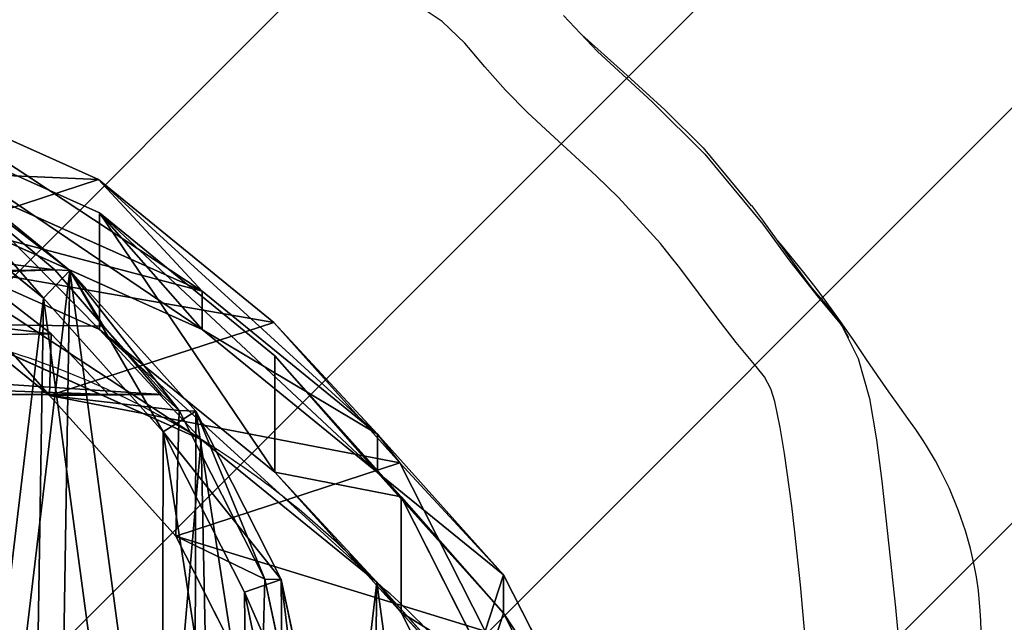
# Model space of a CAD drawing. Units: centimetres. Extents: x -237 to 259, y -244 to 241.
# Drawn here: x 83 to 94, y -78 to -72 of the extents above; entities that cross this region are included whole.
import ezdxf

# ---------------------------------------------------------------- set-up
doc = ezdxf.new("R2010")
doc.units = ezdxf.units.CM
doc.header["$LTSCALE"] = 2.54
doc.layers.get('0').update_dxf_attribs({"true_color": 0xffffff})
doc.layers.add('VP-EQ', color=7, linetype='Continuous', true_color=0x8a3492)
doc.layers.add('VP-USE', color=4, linetype='Continuous')

# ---------------------------------------------------------------- blocks, each defined once
blk = doc.blocks.new('Difference_15')
at = {"color": 0}
for p, q in [((12.338, 20.372, 175.531), (14.569, 19.374, 175.67)), ((12.338, 20.372, 175.531), (14.569, 19.374, 175.67)), ((14.096, 18.397, 235.943), (12.247, 19.941, 237.699)), ((14.096, 18.397, 235.943), (12.247, 19.941, 237.699)), ((12.343, 20.018, 85.437), (14.577, 19.014, 85.395)), ((12.343, 20.018, 85.437), (14.577, 19.014, 85.395)), ((12.358, 19.938, 241.599), (14.256, 18.391, 241.599)), ((12.358, 19.938, 241.599), (14.256, 18.391, 241.599)), ((12.358, 19.938, 241.599), (14.256, 18.391, 241.599)), ((12.169, 19.558, 242.099), (13.972, 18.09, 242.099)), ((12.169, 19.558, 242.099), (13.972, 18.09, 242.099)), ((14.569, 19.374, 175.67), (12.14, 18.58, 205.566)), ((14.569, 19.374, 175.67), (12.14, 18.58, 205.566)), ((15.689, 18.166, 145.347), (14.569, 19.374, 175.67)), ((14.569, 19.374, 175.67), (16.464, 17.83, 175.792)), ((15.689, 18.166, 145.347), (14.569, 19.374, 175.67)), ((14.569, 19.374, 175.67), (16.464, 17.83, 175.792)), ((12.156, 19.176, 218.536), (14.057, 17.704, 220.155)), ((12.156, 19.176, 218.536), (14.057, 17.704, 220.155)), ((13.456, 19.167, 145.279), (15.689, 18.166, 145.347)), ((13.456, 19.167, 145.279), (15.689, 18.166, 145.347)), ((14.577, 17.751, 55.24), (14.577, 19.014, 85.395)), ((14.577, 17.751, 55.24), (14.577, 19.014, 85.395)), ((14.577, 19.014, 85.395), (16.475, 17.467, 85.36)), ((14.577, 19.014, 85.395), (15.689, 17.753, 115.502)), ((14.577, 19.014, 85.395), (16.475, 17.467, 85.36)), ((14.577, 19.014, 85.395), (15.689, 17.753, 115.502)), ((13.456, 18.756, 115.557), (15.689, 17.753, 115.502)), ((13.456, 18.756, 115.557), (15.689, 17.753, 115.502)), ((12.343, 18.749, 55.158), (14.577, 17.751, 55.24)), ((12.343, 18.749, 55.158), (14.577, 17.751, 55.24)), ((12.14, 18.58, 205.566), (14.038, 17.037, 205.657)), ((12.14, 18.58, 205.566), (14.038, 17.037, 205.657)), ((14.256, 18.391, 241.599), (13.972, 18.09, 242.099)), ((14.256, 18.391, 241.599), (13.972, 18.09, 242.099)), ((14.096, 18.397, 235.943), (14.256, 18.391, 241.599)), ((14.622, 17.79, 235.252), (14.096, 18.397, 235.943)), ((14.096, 18.397, 235.943), (14.256, 18.391, 241.599)), ((14.622, 17.79, 235.252), (14.096, 18.397, 235.943)), ((14.256, 18.391, 241.599), (15.621, 16.87, 241.599)), ((14.256, 18.391, 241.599), (15.621, 16.87, 241.599)), ((14.256, 18.391, 241.599), (15.621, 16.87, 241.599)), ((15.689, 17.753, 115.502), (15.689, 18.166, 145.347)), ((15.689, 17.753, 115.502), (15.689, 18.166, 145.347)), ((15.689, 18.166, 145.347), (17.586, 16.621, 145.423)), ((15.689, 18.166, 145.347), (17.586, 16.621, 145.423)), ((13.972, 18.09, 242.099), (15.269, 16.644, 242.099)), ((13.972, 18.09, 242.099), (15.269, 16.644, 242.099)), ((16.464, 17.83, 175.792), (14.038, 17.037, 205.657)), ((16.464, 17.83, 175.792), (14.038, 17.037, 205.657)), ((17.586, 16.621, 145.423), (16.464, 17.83, 175.792)), ((17.586, 16.621, 145.423), (16.464, 17.83, 175.792)), ((16.464, 17.83, 175.792), (17.829, 16.311, 175.883)), ((16.464, 17.83, 175.792), (17.829, 16.311, 175.883)), ((14.038, 17.037, 205.657), (14.057, 17.704, 220.155)), ((14.038, 17.037, 205.657), (14.057, 17.704, 220.155)), ((14.057, 17.704, 220.155), (14.675, 17.049, 220.876)), ((14.057, 17.704, 220.155), (14.675, 17.049, 220.876)), ((14.577, 17.751, 55.24), (16.475, 16.209, 55.338)), ((15.679, 16.562, 25.399), (14.577, 17.751, 55.24)), ((15.679, 16.562, 25.399), (14.577, 17.751, 55.24)), ((14.577, 17.751, 55.24), (16.475, 16.209, 55.338)), ((15.251, 17.049, 234.409), (14.622, 17.79, 235.252)), ((14.622, 17.79, 235.252), (15.442, 16.876, 235.261)), ((14.622, 17.79, 235.252), (15.442, 16.876, 235.261)), ((15.251, 17.049, 234.409), (14.622, 17.79, 235.252)), ((15.689, 17.753, 115.502), (17.586, 16.206, 115.445)), ((15.689, 17.753, 115.502), (17.586, 16.206, 115.445)), ((13.445, 17.561, 25.338), (15.679, 16.562, 25.399)), ((13.445, 17.561, 25.338), (15.679, 16.562, 25.399)), ((16.475, 16.209, 55.338), (16.475, 17.467, 85.36)), ((16.475, 16.209, 55.338), (16.475, 17.467, 85.36)), ((16.475, 17.467, 85.36), (17.841, 15.944, 85.335)), ((16.475, 17.467, 85.36), (17.586, 16.206, 115.445)), ((16.475, 17.467, 85.36), (17.841, 15.944, 85.335)), ((16.475, 17.467, 85.36), (17.586, 16.206, 115.445)), ((15.251, 17.049, 234.409), (0.925, 17.049, 234.409)), ((15.251, 17.049, 234.409), (0.925, 17.049, 234.409)), ((14.675, 17.049, 220.876), (1.162, 17.049, 220.876)), ((14.675, 17.049, 220.876), (1.162, 17.049, 220.876)), ((14.675, 17.049, 220.876), (15.251, 17.049, 234.409)), ((14.675, 17.049, 220.876), (15.251, 17.049, 234.409)), ((14.038, 17.037, 205.657), (15.404, 15.518, 205.727)), ((14.038, 17.037, 205.657), (15.404, 15.518, 205.727)), ((15.621, 16.87, 241.599), (15.269, 16.644, 242.099)), ((15.621, 16.87, 241.599), (15.269, 16.644, 242.099)), ((15.404, 15.518, 205.727), (15.442, 16.876, 235.261)), ((15.404, 15.518, 205.727), (15.442, 16.876, 235.261)), ((15.442, 16.876, 235.261), (15.621, 16.87, 241.599)), ((15.442, 16.876, 235.261), (16.368, 15.053, 235.288)), ((15.442, 16.876, 235.261), (15.621, 16.87, 241.599)), ((15.442, 16.876, 235.261), (16.368, 15.053, 235.288)), ((15.621, 16.87, 241.599), (16.546, 15.047, 241.599)), ((15.621, 16.87, 241.599), (16.546, 15.047, 241.599)), ((15.621, 16.87, 241.599), (16.546, 15.047, 241.599)), ((15.269, 16.644, 242.099), (16.148, 14.912, 242.099)), ((15.269, 16.644, 242.099), (16.148, 14.912, 242.099)), ((15.679, 16.562), (15.679, 16.562, 25.399)), ((15.679, 16.562), (15.679, 16.562, 25.399)), ((15.679, 16.562, 25.399), (17.578, 15.019, 25.465)), ((15.679, 16.562, 25.399), (17.578, 15.019, 25.465)), ((17.586, 16.206, 115.445), (17.586, 16.621, 145.423)), ((17.586, 16.206, 115.445), (17.586, 16.621, 145.423)), ((17.586, 16.621, 145.423), (18.951, 15.1, 145.489)), ((17.586, 16.621, 145.423), (18.951, 15.1, 145.489)), ((17.829, 16.311, 175.883), (15.404, 15.518, 205.727)), ((17.829, 16.311, 175.883), (15.404, 15.518, 205.727)), ((18.951, 15.1, 145.489), (17.829, 16.311, 175.883)), ((17.829, 16.311, 175.883), (18.753, 14.489, 175.949)), ((18.951, 15.1, 145.489), (17.829, 16.311, 175.883)), ((17.829, 16.311, 175.883), (18.753, 14.489, 175.949)), ((16.475, 16.209, 55.338), (17.841, 14.69, 55.425)), ((17.578, 15.019, 25.465), (16.475, 16.209, 55.338)), ((16.475, 16.209, 55.338), (17.841, 14.69, 55.425)), ((17.578, 15.019, 25.465), (16.475, 16.209, 55.338)), ((17.586, 16.206, 115.445), (18.951, 14.684, 115.399)), ((17.586, 16.206, 115.445), (18.951, 14.684, 115.399)), ((17.841, 14.69, 55.425), (17.841, 15.944, 85.335)), ((17.841, 15.944, 85.335), (18.767, 14.119, 85.318)), ((17.841, 14.69, 55.425), (17.841, 15.944, 85.335)), ((17.841, 15.944, 85.335), (18.767, 14.119, 85.318)), ((17.841, 15.944, 85.335), (18.951, 14.684, 115.399)), ((17.841, 15.944, 85.335), (18.951, 14.684, 115.399)), ((15.404, 15.518, 205.727), (16.33, 13.697, 205.781)), ((15.404, 15.518, 205.727), (16.33, 13.697, 205.781)), ((16.546, 15.047, 241.599), (16.148, 14.912, 242.099)), ((16.546, 15.047, 241.599), (16.148, 14.912, 242.099)), ((16.33, 13.697, 205.781), (16.368, 15.053, 235.288)), ((16.33, 13.697, 205.781), (16.368, 15.053, 235.288)), ((16.368, 15.053, 235.288), (16.79, 13.053, 235.327)), ((16.368, 15.053, 235.288), (16.546, 15.047, 241.599)), ((16.368, 15.053, 235.288), (16.79, 13.053, 235.327)), ((16.368, 15.053, 235.288), (16.546, 15.047, 241.599)), ((16.546, 15.047, 241.599), (16.967, 13.047, 241.599)), ((16.546, 15.047, 241.599), (16.967, 13.047, 241.599)), ((16.546, 15.047, 241.599), (16.967, 13.047, 241.599)), ((18.951, 14.684, 115.399), (18.951, 15.1, 145.489)), ((18.951, 15.1, 145.489), (19.876, 13.278, 145.555)), ((18.951, 14.684, 115.399), (18.951, 15.1, 145.489)), ((18.951, 15.1, 145.489), (19.876, 13.278, 145.555)), ((17.578, 15.019), (17.578, 15.019, 25.465)), ((17.578, 15.019, 25.465), (18.945, 13.499, 25.52)), ((17.578, 15.019), (17.578, 15.019, 25.465)), ((17.578, 15.019, 25.465), (18.945, 13.499, 25.52)), ((16.148, 14.912, 242.099), (16.548, 13.012, 242.099)), ((16.148, 14.912, 242.099), (16.548, 13.012, 242.099)), ((17.841, 14.69, 55.425), (18.767, 12.87, 55.517)), ((18.945, 13.499, 25.52), (17.841, 14.69, 55.425)), ((17.841, 14.69, 55.425), (18.767, 12.87, 55.517)), ((18.945, 13.499, 25.52), (17.841, 14.69, 55.425)), ((18.951, 14.684, 115.399), (19.876, 12.86, 115.356)), ((18.951, 14.684, 115.399), (19.876, 12.86, 115.356))]:
    blk.add_line(p, q, dxfattribs=at)
for centre, radius, start, end in [((10.767, 8.577), 9.375, 58.4039, 73.4039), ((10.767, 8.577), 9.375, 58.4039, 73.4039), ((10.767, 8.577), 9.375, 43.4039, 58.4039), ((10.767, 8.577), 9.375, 43.4039, 58.4039), ((12.49, 9.067), 7.83, 34.4749, 49.4749), ((12.49, 9.067), 7.83, 34.4749, 49.4749)]:
    blk.add_arc(centre, radius, start, end, dxfattribs=at)
mesh = blk.add_polyface(dxfattribs=at)
corners = [(0.29, 14.012, 241.599), (0.433, 9.437, 241.599), (0.208, 11.666, 241.599), (0.751, 16.246, 241.599), (1.227, 7.342, 241.599), (1.561, 18.215, 241.599), (2.537, 5.524, 241.599), (3.311, 19.783, 241.599), (4.505, 4.241, 241.599), (5.407, 20.846, 241.599), (6.739, 3.511, 241.599), (7.707, 21.33, 241.599), (9.086, 3.383, 241.599), (10.124, 20.94, 241.599), (10.95, 3.868, 241.599), (12.358, 19.938, 241.599), (12.648, 4.931, 241.599), (14.256, 18.391, 241.599), (14.065, 6.501, 241.599), (15.6, 8.401, 241.599), (15.621, 16.87, 241.599), (16.589, 10.634, 241.599), (16.546, 15.047, 241.599), (16.967, 13.047, 241.599)]
mesh.append_faces([[corners[k] for k in face] for face in [(0, 1, 2), (21, 22, 23)]], dxfattribs={"vtx0": -1, "color": 0})
mesh.append_faces([[corners[k] for k in face] for face in [(1, 3, 4), (4, 5, 6), (6, 7, 8), (8, 9, 10), (10, 11, 12), (12, 13, 14), (14, 15, 16), (16, 17, 18), (18, 17, 19), (19, 20, 21)]], dxfattribs={"vtx0": -1, "vtx1": -1, "color": 0})
mesh.append_faces([[corners[k] for k in face] for face in [(1, 0, 3), (4, 3, 5), (6, 5, 7), (8, 7, 9), (10, 9, 11), (12, 11, 13), (14, 13, 15), (16, 15, 17), (19, 17, 20), (21, 20, 22)]], dxfattribs={"vtx0": -1, "vtx2": -1, "color": 0})
mesh = blk.add_polyface(dxfattribs=at)
corners = [(1.28, 17.96, 235.446), (15.251, 17.049, 234.409), (0.925, 17.049, 234.409), (14.622, 17.79, 235.252), (14.096, 18.397, 235.943), (1.396, 18.221, 235.742), (3.196, 19.788, 237.524), (12.247, 19.941, 237.699), (5.326, 20.849, 238.732), (10.046, 20.943, 238.838), (7.641, 21.333, 239.282)]
mesh.append_faces([[corners[k] for k in face] for face in [(0, 1, 2), (9, 8, 10)]], dxfattribs={"vtx0": -1, "color": 0})
mesh.append_faces([[corners[k] for k in face] for face in [(1, 0, 3), (3, 0, 4), (4, 6, 7), (7, 8, 9)]], dxfattribs={"vtx0": -1, "vtx1": -1, "color": 0})
mesh.append_faces([[corners[k] for k in face] for face in [(4, 0, 5), (4, 5, 6), (7, 6, 8)]], dxfattribs={"vtx0": -1, "vtx2": -1, "color": 0})
mesh = blk.add_polyface(dxfattribs=at)
corners = [(0.841, 9.583, 242.099), (0.705, 13.93, 242.099), (0.627, 11.701, 242.099), (1.143, 16.052, 242.099), (1.595, 7.593, 242.099), (1.912, 17.922, 242.099), (2.839, 5.866, 242.099), (3.575, 19.412, 242.099), (4.71, 4.647, 242.099), (5.566, 20.422, 242.099), (6.832, 3.953, 242.099), (7.751, 20.882, 242.099), (9.062, 3.832, 242.099), (10.047, 20.511, 242.099), (10.831, 4.292, 242.099), (12.169, 19.558, 242.099), (12.445, 5.303, 242.099), (13.972, 18.09, 242.099), (13.791, 6.793, 242.099), (15.249, 8.599, 242.099), (15.269, 16.644, 242.099), (16.189, 10.72, 242.099), (16.148, 14.912, 242.099), (16.548, 13.012, 242.099)]
mesh.append_faces([[corners[k] for k in face] for face in [(0, 1, 2), (22, 21, 23)]], dxfattribs={"vtx0": -1, "color": 0})
mesh.append_faces([[corners[k] for k in face] for face in [(1, 0, 3), (3, 4, 5), (5, 6, 7), (7, 8, 9), (9, 10, 11), (11, 12, 13), (13, 14, 15), (15, 16, 17), (17, 19, 20), (20, 21, 22)]], dxfattribs={"vtx0": -1, "vtx1": -1, "color": 0})
mesh.append_faces([[corners[k] for k in face] for face in [(3, 0, 4), (5, 4, 6), (7, 6, 8), (9, 8, 10), (11, 10, 12), (13, 12, 14), (15, 14, 16), (17, 16, 18), (17, 18, 19), (20, 19, 21)]], dxfattribs={"vtx0": -1, "vtx2": -1, "color": 0})
mesh = blk.add_polyface(dxfattribs=at)
corners = [(5.207, 20.037, 217.588), (9.922, 20.13, 217.487), (7.505, 20.5, 217.079), (12.156, 19.176, 218.536), (3.113, 19.023, 218.704), (14.057, 17.704, 220.155), (1.368, 17.527, 220.35), (14.675, 17.049, 220.876), (1.162, 17.049, 220.876)]
mesh.append_faces([[corners[k] for k in face] for face in [(0, 1, 2), (7, 6, 8)]], dxfattribs={"vtx0": -1, "color": 0})
mesh.append_faces([[corners[k] for k in face] for face in [(1, 0, 3), (3, 4, 5), (5, 6, 7)]], dxfattribs={"vtx0": -1, "vtx1": -1, "color": 0})
mesh.append_faces([[corners[k] for k in face] for face in [(3, 0, 4), (5, 4, 6)]], dxfattribs={"vtx0": -1, "vtx2": -1, "color": 0})
mesh = blk.add_polyface(dxfattribs=at)
corners = [(9.906, 19.577, 205.467), (14.569, 19.374, 175.67), (12.338, 20.372, 175.531), (12.14, 18.58, 205.566)]
mesh.append_faces([[corners[k] for k in face] for face in [(0, 1, 2), (1, 0, 3)]], dxfattribs={"vtx0": -1, "color": 0})
mesh = blk.add_polyface(dxfattribs=at)
corners = [(12.338, 20.372, 175.531), (15.689, 18.166, 145.347), (13.456, 19.167, 145.279), (14.569, 19.374, 175.67)]
mesh.append_faces([[corners[k] for k in face] for face in [(0, 1, 2), (1, 0, 3)]], dxfattribs={"vtx0": -1, "color": 0})
mesh = blk.add_polyface(dxfattribs=at)
corners = [(13.972, 18.09, 242.099), (12.358, 19.938, 241.599), (12.169, 19.558, 242.099), (14.256, 18.391, 241.599)]
mesh.append_faces([[corners[k] for k in face] for face in [(0, 1, 2), (1, 0, 3)]], dxfattribs={"vtx0": -1, "color": 0})
mesh = blk.add_polyface(dxfattribs=at)
corners = [(12.247, 19.941, 237.699), (14.256, 18.391, 241.599), (14.096, 18.397, 235.943), (12.358, 19.938, 241.599)]
mesh.append_faces([[corners[k] for k in face] for face in [(0, 1, 2), (1, 0, 3)]], dxfattribs={"vtx0": -1, "color": 0})
mesh = blk.add_polyface(dxfattribs=at)
corners = [(12.343, 20.018, 85.437), (14.577, 17.751, 55.24), (12.343, 18.749, 55.158), (14.577, 19.014, 85.395)]
mesh.append_faces([[corners[k] for k in face] for face in [(0, 1, 2), (1, 0, 3)]], dxfattribs={"vtx0": -1, "color": 0})
mesh = blk.add_polyface(dxfattribs=at)
corners = [(12.343, 20.018, 85.437), (15.689, 17.753, 115.502), (14.577, 19.014, 85.395), (13.456, 18.756, 115.557)]
mesh.append_faces([[corners[k] for k in face] for face in [(0, 1, 2), (1, 0, 3)]], dxfattribs={"vtx0": -1, "color": 0})
mesh = blk.add_polyface(dxfattribs=at)
corners = [(12.14, 18.58, 205.566), (16.464, 17.83, 175.792), (14.569, 19.374, 175.67), (14.038, 17.037, 205.657)]
mesh.append_faces([[corners[k] for k in face] for face in [(0, 1, 2), (1, 0, 3)]], dxfattribs={"vtx0": -1, "color": 0})
mesh = blk.add_polyface(dxfattribs=at)
corners = [(14.569, 19.374, 175.67), (17.586, 16.621, 145.423), (15.689, 18.166, 145.347), (16.464, 17.83, 175.792)]
mesh.append_faces([[corners[k] for k in face] for face in [(0, 1, 2), (1, 0, 3)]], dxfattribs={"vtx0": -1, "color": 0})
mesh = blk.add_polyface(dxfattribs=at)
corners = [(12.156, 19.176, 218.536), (14.038, 17.037, 205.657), (12.14, 18.58, 205.566), (14.057, 17.704, 220.155)]
mesh.append_faces([[corners[k] for k in face] for face in [(0, 1, 2), (1, 0, 3)]], dxfattribs={"vtx0": -1, "color": 0})
mesh = blk.add_polyface(dxfattribs=at)
corners = [(13.456, 18.756, 115.557), (15.689, 18.166, 145.347), (15.689, 17.753, 115.502), (13.456, 19.167, 145.279)]
mesh.append_faces([[corners[k] for k in face] for face in [(0, 1, 2), (1, 0, 3)]], dxfattribs={"vtx0": -1, "color": 0})
mesh = blk.add_polyface(dxfattribs=at)
corners = [(14.577, 19.014, 85.395), (16.475, 16.209, 55.338), (14.577, 17.751, 55.24), (16.475, 17.467, 85.36)]
mesh.append_faces([[corners[k] for k in face] for face in [(0, 1, 2), (1, 0, 3)]], dxfattribs={"vtx0": -1, "color": 0})
mesh = blk.add_polyface(dxfattribs=at)
corners = [(14.577, 19.014, 85.395), (17.586, 16.206, 115.445), (16.475, 17.467, 85.36), (15.689, 17.753, 115.502)]
mesh.append_faces([[corners[k] for k in face] for face in [(0, 1, 2), (1, 0, 3)]], dxfattribs={"vtx0": -1, "color": 0})
mesh = blk.add_polyface(dxfattribs=at)
corners = [(12.343, 18.749, 55.158), (15.679, 16.562, 25.399), (13.445, 17.561, 25.338), (14.577, 17.751, 55.24)]
mesh.append_faces([[corners[k] for k in face] for face in [(0, 1, 2), (1, 0, 3)]], dxfattribs={"vtx0": -1, "color": 0})
mesh = blk.add_polyface(dxfattribs=at)
corners = [(15.269, 16.644, 242.099), (14.256, 18.391, 241.599), (13.972, 18.09, 242.099), (15.621, 16.87, 241.599)]
mesh.append_faces([[corners[k] for k in face] for face in [(0, 1, 2), (1, 0, 3)]], dxfattribs={"vtx0": -1, "color": 0})
mesh = blk.add_polyface(dxfattribs=at)
corners = [(15.442, 16.876, 235.261), (14.256, 18.391, 241.599), (15.621, 16.87, 241.599), (14.622, 17.79, 235.252), (14.096, 18.397, 235.943)]
mesh.append_faces([[corners[k] for k in face] for face in [(0, 1, 2), (1, 3, 4)]], dxfattribs={"vtx0": -1, "color": 0})
mesh.append_faces([[corners[k] for k in face] for face in [(1, 0, 3)]], dxfattribs={"vtx0": -1, "vtx2": -1, "color": 0})
mesh = blk.add_polyface(dxfattribs=at)
corners = [(15.689, 17.753, 115.502), (17.586, 16.621, 145.423), (17.586, 16.206, 115.445), (15.689, 18.166, 145.347)]
mesh.append_faces([[corners[k] for k in face] for face in [(0, 1, 2), (1, 0, 3)]], dxfattribs={"vtx0": -1, "color": 0})
mesh = blk.add_polyface(dxfattribs=at)
corners = [(3.624, 10.62), (3.774, 6.045), (3.546, 8.273), (4.082, 12.854), (4.571, 3.951), (4.889, 14.824), (5.882, 2.135), (6.636, 16.395), (7.852, 0.854), (8.73, 17.461), (10.086, 0.127), (11.028, 17.948), (12.432, 0.003), (13.445, 17.561), (14.294, 0.491), (15.679, 16.562), (15.99, 1.556), (17.578, 15.019), (17.405, 3.128), (18.936, 5.03), (18.945, 13.499), (19.922, 7.265), (19.872, 11.677), (20.296, 9.678)]
mesh.append_faces([[corners[k] for k in face] for face in [(0, 1, 2), (21, 22, 23)]], dxfattribs={"vtx0": -1, "color": 0})
mesh.append_faces([[corners[k] for k in face] for face in [(1, 3, 4), (4, 5, 6), (6, 7, 8), (8, 9, 10), (10, 11, 12), (12, 13, 14), (14, 15, 16), (16, 17, 18), (18, 17, 19), (19, 20, 21)]], dxfattribs={"vtx0": -1, "vtx1": -1, "color": 0})
mesh.append_faces([[corners[k] for k in face] for face in [(1, 0, 3), (4, 3, 5), (6, 5, 7), (8, 7, 9), (10, 9, 11), (12, 11, 13), (14, 13, 15), (16, 15, 17), (19, 17, 20), (21, 20, 22)]], dxfattribs={"vtx0": -1, "vtx2": -1, "color": 0})
mesh = blk.add_polyface(dxfattribs=at)
corners = [(17.829, 16.311, 175.883), (14.038, 17.037, 205.657), (15.404, 15.518, 205.727), (16.464, 17.83, 175.792)]
mesh.append_faces([[corners[k] for k in face] for face in [(0, 1, 2), (1, 0, 3)]], dxfattribs={"vtx0": -1, "color": 0})
mesh = blk.add_polyface(dxfattribs=at)
corners = [(17.586, 16.621, 145.423), (17.829, 16.311, 175.883), (18.951, 15.1, 145.489), (16.464, 17.83, 175.792)]
mesh.append_faces([[corners[k] for k in face] for face in [(0, 1, 2), (1, 0, 3)]], dxfattribs={"vtx0": -1, "color": 0})
mesh = blk.add_polyface(dxfattribs=at)
corners = [(14.057, 17.704, 220.155), (14.675, 17.049, 220.876), (14.038, 17.037, 205.657), (15.442, 16.876, 235.261), (15.404, 15.518, 205.727), (15.251, 17.049, 234.409), (14.622, 17.79, 235.252)]
mesh.append_faces([[corners[k] for k in face] for face in [(2, 3, 4), (3, 5, 6)]], dxfattribs={"vtx0": -1, "color": 0})
mesh.append_faces([[corners[k] for k in face] for face in [(5, 2, 1)]], dxfattribs={"vtx0": -1, "vtx1": -1, "color": 0})
mesh.append_faces([[corners[k] for k in face] for face in [(3, 2, 5)]], dxfattribs={"vtx0": -1, "vtx1": -1, "vtx2": -1, "color": 0})
mesh.append_faces([[corners[k] for k in face] for face in [(0, 1, 2)]], dxfattribs={"vtx1": -1, "color": 0})
mesh = blk.add_polyface(dxfattribs=at)
corners = [(14.577, 17.751, 55.24), (17.578, 15.019, 25.465), (15.679, 16.562, 25.399), (16.475, 16.209, 55.338)]
mesh.append_faces([[corners[k] for k in face] for face in [(0, 1, 2), (1, 0, 3)]], dxfattribs={"vtx0": -1, "color": 0})
mesh = blk.add_polyface(dxfattribs=at)
corners = [(13.445, 17.561, 25.338), (15.679, 16.562), (13.445, 17.561), (15.679, 16.562, 25.399)]
mesh.append_faces([[corners[k] for k in face] for face in [(0, 1, 2), (1, 0, 3)]], dxfattribs={"vtx0": -1, "color": 0})
mesh = blk.add_polyface(dxfattribs=at)
corners = [(16.475, 16.209, 55.338), (17.841, 15.944, 85.335), (17.841, 14.69, 55.425), (16.475, 17.467, 85.36)]
mesh.append_faces([[corners[k] for k in face] for face in [(0, 1, 2), (1, 0, 3)]], dxfattribs={"vtx0": -1, "color": 0})
mesh = blk.add_polyface(dxfattribs=at)
corners = [(17.841, 15.944, 85.335), (17.586, 16.206, 115.445), (18.951, 14.684, 115.399), (16.475, 17.467, 85.36)]
mesh.append_faces([[corners[k] for k in face] for face in [(0, 1, 2), (1, 0, 3)]], dxfattribs={"vtx0": -1, "color": 0})
mesh = blk.add_polyface(dxfattribs=at)
corners = [(0.925, 17.049, 234.409), (14.675, 17.049, 220.876), (1.162, 17.049, 220.876), (15.251, 17.049, 234.409)]
mesh.append_faces([[corners[k] for k in face] for face in [(0, 1, 2), (1, 0, 3)]], dxfattribs={"vtx0": -1, "color": 0})
mesh = blk.add_polyface(dxfattribs=at)
corners = [(16.546, 15.047, 241.599), (15.269, 16.644, 242.099), (16.148, 14.912, 242.099), (15.621, 16.87, 241.599)]
mesh.append_faces([[corners[k] for k in face] for face in [(0, 1, 2), (1, 0, 3)]], dxfattribs={"vtx0": -1, "color": 0})
mesh = blk.add_polyface(dxfattribs=at)
corners = [(15.404, 15.518, 205.727), (16.368, 15.053, 235.288), (16.33, 13.697, 205.781), (15.442, 16.876, 235.261)]
mesh.append_faces([[corners[k] for k in face] for face in [(0, 1, 2), (1, 0, 3)]], dxfattribs={"vtx0": -1, "color": 0})
mesh = blk.add_polyface(dxfattribs=at)
corners = [(16.368, 15.053, 235.288), (15.621, 16.87, 241.599), (16.546, 15.047, 241.599), (15.442, 16.876, 235.261)]
mesh.append_faces([[corners[k] for k in face] for face in [(0, 1, 2), (1, 0, 3)]], dxfattribs={"vtx0": -1, "color": 0})
mesh = blk.add_polyface(dxfattribs=at)
corners = [(15.679, 16.562, 25.399), (17.578, 15.019), (15.679, 16.562), (17.578, 15.019, 25.465)]
mesh.append_faces([[corners[k] for k in face] for face in [(0, 1, 2), (1, 0, 3)]], dxfattribs={"vtx0": -1, "color": 0})
mesh = blk.add_polyface(dxfattribs=at)
corners = [(17.586, 16.206, 115.445), (18.951, 15.1, 145.489), (18.951, 14.684, 115.399), (17.586, 16.621, 145.423)]
mesh.append_faces([[corners[k] for k in face] for face in [(0, 1, 2), (1, 0, 3)]], dxfattribs={"vtx0": -1, "color": 0})
mesh = blk.add_polyface(dxfattribs=at)
corners = [(18.753, 14.489, 175.949), (15.404, 15.518, 205.727), (16.33, 13.697, 205.781), (17.829, 16.311, 175.883)]
mesh.append_faces([[corners[k] for k in face] for face in [(0, 1, 2), (1, 0, 3)]], dxfattribs={"vtx0": -1, "color": 0})
mesh = blk.add_polyface(dxfattribs=at)
corners = [(18.951, 15.1, 145.489), (18.753, 14.489, 175.949), (19.876, 13.278, 145.555), (17.829, 16.311, 175.883)]
mesh.append_faces([[corners[k] for k in face] for face in [(0, 1, 2), (1, 0, 3)]], dxfattribs={"vtx0": -1, "color": 0})
mesh = blk.add_polyface(dxfattribs=at)
corners = [(17.578, 15.019, 25.465), (17.841, 14.69, 55.425), (18.945, 13.499, 25.52), (16.475, 16.209, 55.338)]
mesh.append_faces([[corners[k] for k in face] for face in [(0, 1, 2), (1, 0, 3)]], dxfattribs={"vtx0": -1, "color": 0})
mesh = blk.add_polyface(dxfattribs=at)
corners = [(17.841, 14.69, 55.425), (18.767, 14.119, 85.318), (18.767, 12.87, 55.517), (17.841, 15.944, 85.335)]
mesh.append_faces([[corners[k] for k in face] for face in [(0, 1, 2), (1, 0, 3)]], dxfattribs={"vtx0": -1, "color": 0})
mesh = blk.add_polyface(dxfattribs=at)
corners = [(18.767, 14.119, 85.318), (18.951, 14.684, 115.399), (19.876, 12.86, 115.356), (17.841, 15.944, 85.335)]
mesh.append_faces([[corners[k] for k in face] for face in [(0, 1, 2), (1, 0, 3)]], dxfattribs={"vtx0": -1, "color": 0})
mesh = blk.add_polyface(dxfattribs=at)
corners = [(16.967, 13.047, 241.599), (16.148, 14.912, 242.099), (16.548, 13.012, 242.099), (16.546, 15.047, 241.599)]
mesh.append_faces([[corners[k] for k in face] for face in [(0, 1, 2), (1, 0, 3)]], dxfattribs={"vtx0": -1, "color": 0})
mesh = blk.add_polyface(dxfattribs=at)
corners = [(16.33, 13.697, 205.781), (16.79, 13.053, 235.327), (16.752, 11.696, 205.818), (16.368, 15.053, 235.288)]
mesh.append_faces([[corners[k] for k in face] for face in [(0, 1, 2), (1, 0, 3)]], dxfattribs={"vtx0": -1, "color": 0})
mesh = blk.add_polyface(dxfattribs=at)
corners = [(16.79, 13.053, 235.327), (16.546, 15.047, 241.599), (16.967, 13.047, 241.599), (16.368, 15.053, 235.288)]
mesh.append_faces([[corners[k] for k in face] for face in [(0, 1, 2), (1, 0, 3)]], dxfattribs={"vtx0": -1, "color": 0})
mesh = blk.add_polyface(dxfattribs=at)
corners = [(18.951, 14.684, 115.399), (19.876, 13.278, 145.555), (19.876, 12.86, 115.356), (18.951, 15.1, 145.489)]
mesh.append_faces([[corners[k] for k in face] for face in [(0, 1, 2), (1, 0, 3)]], dxfattribs={"vtx0": -1, "color": 0})
mesh = blk.add_polyface(dxfattribs=at)
corners = [(17.578, 15.019), (18.945, 13.499, 25.52), (18.945, 13.499), (17.578, 15.019, 25.465)]
mesh.append_faces([[corners[k] for k in face] for face in [(0, 1, 2), (1, 0, 3)]], dxfattribs={"vtx0": -1, "color": 0})
mesh = blk.add_polyface(dxfattribs=at)
corners = [(18.945, 13.499, 25.52), (18.767, 12.87, 55.517), (19.872, 11.677, 25.574), (17.841, 14.69, 55.425)]
mesh.append_faces([[corners[k] for k in face] for face in [(0, 1, 2), (1, 0, 3)]], dxfattribs={"vtx0": -1, "color": 0})
blk = doc.blocks.new('Group_15')
at = {"color": 0, "rotation": 270.0000000124052}
blk.add_blockref('Difference_15', (-0.003, 20.297), dxfattribs=at)
blk = doc.blocks.new('Grupuj_47')
at = {"color": 0}
blk.add_blockref('Group_15', (-6.246, -6.012, 2.4), dxfattribs=at)
blk = doc.blocks.new('Group_2')
at = {"color": 0, "rotation": 90.00000085338453}
blk.add_blockref('Grupuj_47', (174.988, 6.246, -2.4), dxfattribs=at)
blk = doc.blocks.new('RB2355_')
at = {"color": 0, "linetype": 'Continuous', "lineweight": 25, "flags": 128}
for points in [[(711.042, 588.645), (711.413, 588.255), (712.004, 587.711), (712.573, 587.145), (713.202, 586.388), (713.494, 585.989), (713.799, 585.601), (714.05, 585.297), (714.233, 584.935), (714.356, 584.503), (714.43, 584.057), (714.487, 583.609), (714.636, 582.243), (714.697, 581.579), (714.738, 580.914), (714.699, 580.231), (714.555, 579.561), (714.331, 578.934), (714.049, 578.33), (713.783, 577.718), (713.519, 577.106)], [(713.66, 581.917), (713.609, 582.488), (713.548, 583.057), (713.513, 583.341), (713.435, 583.908), (713.389, 584.191), (713.332, 584.472), (713.288, 584.609), (713.219, 584.736), (713.128, 584.85), (712.911, 585.108), (712.705, 585.375), (712.506, 585.647), (712.304, 585.916), (712.199, 586.048), (712.092, 586.179), (711.637, 586.677), (711.397, 586.913), (710.9, 587.369), (710.653, 587.598), (710.415, 587.837), (710.193, 588.09), (709.974, 588.347), (709.729, 588.579), (709.45, 588.77)], [(711.199, 588.48), (711.242, 588.436), (711.694, 588.032), (712.14, 587.627), (712.554, 587.214), (713.076, 586.588)], [(714.132, 585.159), (714.071, 585.27), (713.999, 585.379), (713.929, 585.47), (713.863, 585.547), (713.795, 585.626), (713.725, 585.711), (713.661, 585.795), (713.573, 585.915), (713.467, 586.061), (713.35, 586.226), (713.2, 586.433), (713.08, 586.591)], [(715.562, 581.986), (715.56, 582.097), (715.554, 582.208), (715.534, 582.427), (715.512, 582.573), (715.485, 582.718), (715.447, 582.881), (715.393, 583.071), (715.319, 583.287), (715.219, 583.529), (715.124, 583.725), (715.068, 583.829), (715.037, 583.882), (715.005, 583.937), (714.971, 583.993), (714.935, 584.05), (714.856, 584.167), (714.77, 584.286), (714.682, 584.409), (714.563, 584.577), (714.442, 584.752), (714.316, 584.936), (714.184, 585.13), (714.041, 585.335), (713.893, 585.541), (713.777, 585.695), (713.659, 585.849), (713.536, 586.001), (713.411, 586.154), (713.363, 586.207)]]:
    blk.add_lwpolyline(points, dxfattribs=at)
blk = doc.blocks.new('RB2355_2D')
at = {"layer": 'VP-EQ', "color": 0}
blk.add_blockref('RB2355_', (0, 0), dxfattribs=at)

msp = doc.modelspace()

# ---------------------------------------------------------------- hatches: boundary and pattern name
at = {"layer": 'VP-USE'}
h = msp.add_hatch(dxfattribs=at)
h.set_pattern_fill('ANSI31', color=4, style=0)
h.set_pattern_definition([(45, (-627.2278, -506.2443), (-2.245064, 2.245064), [])])
edge = h.paths.add_edge_path()
edge.add_arc((86.408, -74.504), 50, 310.8806, 360)
edge.add_line((136.408, -74.504), (136.408, 72.644))
edge.add_arc((86.408, 72.644), 50, 0, 49.728)
edge.add_arc((79.102, 80.303), 50, 37.5753, 90)
edge.add_line((79.102, 130.303), (-68.446, 130.303))
edge.add_arc((-68.446, 80.303), 50, 90, 140.9734)
edge.add_arc((-76.179, 72.644), 50, 128.4767, 180)
edge.add_line((-126.179, 72.644), (-126.179, -74.499))
edge.add_arc((-76.179, -74.499), 50, 180, 232.5677)
edge.add_arc((-68.189, -82.158), 50, 219.8584, 270)
edge.add_line((-68.189, -132.158), (79.246, -132.158))
edge.add_arc((79.246, -82.158), 50, 270, 322.9146)

# ---------------------------------------------------------------- block references
at = {"color": 253, "true_color": 0xcab79a}
msp.add_blockref('Group_2', (-91.51, -92.885), dxfattribs=at)
at = {"layer": 'VP-EQ', "color": 0}
msp.add_blockref('RB2355_2D', (-622.251, -660.385), dxfattribs=at)

doc.saveas('drawing.dxf')
